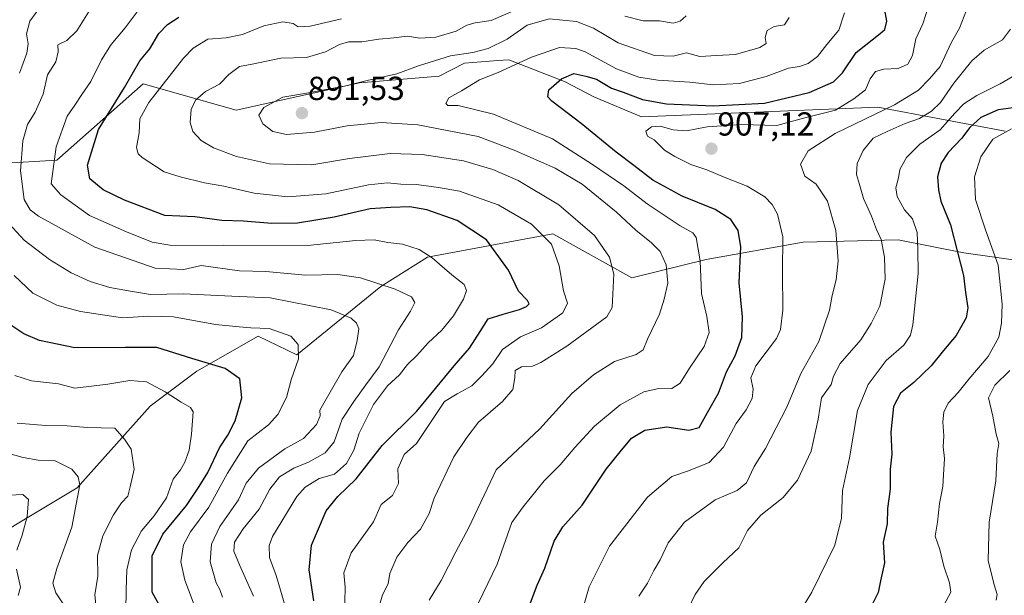
# Model space of a CAD drawing. Units: metres. Extents: x 648134 to 651591, y 4741592 to 4743980.
# Drawn here: x 649112 to 649408, y 4742647 to 4742820 of the extents above; entities that cross this region are included whole.
import ezdxf
from ezdxf.enums import TextEntityAlignment as Align

# ---------------------------------------------------------------- set-up
doc = ezdxf.new("R2010")
doc.units = ezdxf.units.M
doc.header["$MEASUREMENT"] = 0
for name, color, linetype, lineweight in [('Arbolado forestal CxS', 92, 'Continuous', 0), ('Carátula', 7, 'Continuous', 5), ('Curva de nivel maestra', 36, 'Continuous', 30), ('Curva de nivel normal', 36, 'Continuous', 0), ('Matorral CxS', 135, 'Continuous', 0), ('Punto de cota en terreno', 7, 'Continuous', 0), ('Rótulo de punto de cota en terreno', 19, 'Continuous', 0)]:
    doc.layers.add(name, color=color, linetype=linetype, lineweight=lineweight)
doc.styles.add('Arial', font='txt', dxfattribs={"height": 0.2})

# ---------------------------------------------------------------- blocks, each defined once
blk = doc.blocks.new('*U168')
at = {"layer": 'Curva de nivel normal', "color": 36, "linetype": 'Continuous', "lineweight": 0}
blk.add_polyline3d([(649409.44, 4742714.26, 935), (649404.91, 4742709.92, 935), (649403, 4742706.02, 935), (649404.29, 4742700.59, 935), (649405.35, 4742695.1, 935), (649406.08, 4742692.38, 935), (649405.66, 4742689.32, 935), (649405.27, 4742681.14, 935), (649403.2, 4742668.66, 935), (649402.9, 4742657.16, 935), (649404.76, 4742649.8, 935), (649405.66, 4742646.94, 935), (649405.34, 4742645.21, 935)], dxfattribs=at)
blk = doc.blocks.new('5PATER')
at = {"layer": 'Carátula', "linetype": 'Continuous', "lineweight": 5}
h = blk.add_hatch(color=250, dxfattribs=at)
edge = h.paths.add_edge_path()
edge.add_ellipse((0, 0.01), major_axis=(-1.33, -1.34), ratio=0.999422, start_angle=0, end_angle=360)

msp = doc.modelspace()

# ---------------------------------------------------------------- linework, layer by layer
at = {"layer": 'Arbolado forestal CxS', "color": 92, "linetype": 'Continuous', "lineweight": 0}
for points in [[(649407.99, 4742786.23, 932.83), (649369.7, 4742793.48, 912.24), (649298.71, 4742790.54, 904.57), (649284.35, 4742796.59, 902.43), (649275.5, 4742801.17, 901.06), (649258.82, 4742807.72, 896.04), (649255.46, 4742807.47, 895.35), (649245.5, 4742806.73, 894.14), (649237.85, 4742802.74, 894.23), (649213.9, 4742800.82, 891.53), (649176.86, 4742792.54, 889.26), (649148.89, 4742800.53, 879.63), (649122.92, 4742777.55, 872.56), (649105.94, 4742776.55, 863.14)], [(649105.94, 4742776.55, 863.14), (649122.92, 4742777.55, 872.56), (649148.89, 4742800.53, 879.63), (649176.86, 4742792.54, 889.26), (649213.9, 4742800.82, 891.53), (649237.85, 4742802.74, 894.23), (649245.5, 4742806.73, 894.14), (649255.46, 4742807.47, 895.35), (649258.82, 4742807.72, 896.04), (649275.5, 4742801.17, 901.06), (649284.35, 4742796.59, 902.43), (649298.71, 4742790.54, 904.57), (649369.7, 4742793.48, 912.24), (649407.99, 4742786.23, 932.83)], [(649511.74, 4742786.9, 977.74), (649484.04, 4742768.53, 965.97), (649414.74, 4742747.01, 934.74), (649395.61, 4742749.69, 926.33), (649375.82, 4742753.61, 918.04), (649347.26, 4742752.86, 907.98), (649318.18, 4742747.65, 896.99), (649295.76, 4742742.17, 887.61), (649272.07, 4742755.34, 880.79), (649234.34, 4742748.32, 869.38), (649220.3, 4742739.54, 863.66), (649195.08, 4742719, 855.91), (649183.44, 4742724.62, 852.77), (649165.02, 4742714.08, 847.66), (649150.98, 4742703.55, 842.41), (649129.04, 4742678.97, 836.01), (649111.49, 4742668.44, 830.6)], [(649081.66, 4742646.49, 832.54), (649098.33, 4742660.54, 826.75), (649111.49, 4742668.44, 830.6), (649129.04, 4742678.97, 836.01), (649150.98, 4742703.55, 842.41), (649165.02, 4742714.08, 847.66), (649183.44, 4742724.62, 852.77), (649195.08, 4742719, 855.91), (649220.3, 4742739.54, 863.66), (649234.34, 4742748.32, 869.38), (649272.07, 4742755.34, 880.79), (649295.76, 4742742.17, 887.61), (649318.18, 4742747.65, 896.99), (649347.26, 4742752.86, 907.98), (649375.82, 4742753.61, 918.04), (649395.61, 4742749.69, 926.33), (649414.74, 4742747.01, 934.74)]]:
    msp.add_polyline3d(points, dxfattribs=at)
at = {"layer": 'Curva de nivel maestra', "color": 36, "linetype": 'Continuous', "lineweight": 30}
for points in [[(649265.05, 4742643.63, 900), (649267.3, 4742649.74, 900), (649269.67, 4742654.87, 900), (649272.46, 4742662.98, 900), (649275.05, 4742667.26, 900), (649280.82, 4742673.78, 900), (649288.02, 4742684.58, 900), (649292.26, 4742689.8, 900), (649295.68, 4742693.9, 900), (649299.7, 4742696.3, 900), (649306.31, 4742697.31, 900), (649312.91, 4742696.31, 900), (649316.05, 4742697.17, 900), (649318.56, 4742701.64, 900), (649321.89, 4742707.44, 900), (649324.23, 4742713.84, 900), (649326.82, 4742718.71, 900), (649328.88, 4742724.23, 900), (649329.03, 4742730.43, 900), (649328.09, 4742740.68, 900), (649328.56, 4742751.5, 900), (649327.77, 4742756.39, 900), (649325.5, 4742759.66, 900), (649320.87, 4742762.65, 900), (649310.96, 4742766.74, 900), (649302.11, 4742771.55, 900), (649296.43, 4742775.88, 900), (649291.04, 4742779.96, 900), (649280.58, 4742788.6, 900), (649271.72, 4742795.32, 900), (649270.57, 4742796.62, 900), (649270.86, 4742798.65, 900), (649274.59, 4742802.01, 900), (649278.35, 4742803.62, 900), (649281.98, 4742802.74, 900), (649285.12, 4742801.92, 900), (649289.65, 4742799.2, 900), (649293.15, 4742797.95, 900), (649299.02, 4742795.79, 900), (649306.18, 4742794.49, 900), (649320.22, 4742793.83, 900), (649335.72, 4742794.62, 900), (649349.06, 4742797.83, 900), (649356.43, 4742801.12, 900), (649359.11, 4742803.83, 900), (649363.28, 4742809.86, 900), (649370.47, 4742815.63, 900), (649371.81, 4742816.85, 900), (649372.46, 4742819.36, 900), (649371.36, 4742825.49, 900)], [(649200.17, 4742645.06, 875), (649198.76, 4742654.39, 875), (649199.47, 4742661.72, 875), (649201.56, 4742666.72, 875), (649203.92, 4742672.06, 875), (649207.42, 4742676.39, 875), (649212.92, 4742681.73, 875), (649220.7, 4742691.76, 875), (649231.12, 4742702.06, 875), (649242.36, 4742715.71, 875), (649246.95, 4742721.05, 875), (649250.18, 4742726.05, 875), (649252.6, 4742729.83, 875), (649257.09, 4742731.24, 875), (649261.97, 4742732.61, 875), (649264.14, 4742733.54, 875), (649264.95, 4742734.35, 875), (649264.38, 4742735.34, 875), (649261.69, 4742738.14, 875), (649258.72, 4742744.48, 875), (649252.12, 4742753.55, 875), (649243.28, 4742759.38, 875), (649234.18, 4742762.61, 875), (649229.08, 4742763.51, 875), (649223.3, 4742763.25, 875), (649217.06, 4742762.86, 875), (649206.28, 4742760.36, 875), (649195.26, 4742758.62, 875), (649187.54, 4742758.46, 875), (649179.04, 4742759.14, 875), (649172.5, 4742759.42, 875), (649164.41, 4742760.49, 875), (649155.38, 4742760.91, 875), (649143.25, 4742765.48, 875), (649136.78, 4742768.58, 875), (649132.82, 4742771.89, 875), (649132.07, 4742775.99, 875), (649135.4, 4742786.71, 875), (649143.21, 4742799.4, 875), (649147.82, 4742807.37, 875), (649150.82, 4742811.03, 875), (649153.56, 4742815.65, 875), (649156.17, 4742818.29, 875), (649159.62, 4742820.53, 875)], [(649410.39, 4742793.25, 925), (649405.9, 4742792.66, 925), (649400.7, 4742790.33, 925), (649397.42, 4742787.36, 925), (649394.88, 4742784.05, 925), (649390.88, 4742779.87, 925), (649388.83, 4742776.64, 925), (649387.68, 4742772.48, 925), (649388.01, 4742768.66, 925), (649388.7, 4742765.16, 925), (649391.63, 4742758.09, 925), (649393.72, 4742749.9, 925), (649395.51, 4742742.86, 925), (649396.06, 4742737.78, 925), (649396.79, 4742733.08, 925), (649396.27, 4742730.09, 925), (649393.3, 4742724.81, 925), (649389.5, 4742720.29, 925), (649385.76, 4742715.67, 925), (649380.58, 4742710.69, 925), (649376.59, 4742707.45, 925), (649374.45, 4742703.42, 925), (649373.65, 4742695.78, 925), (649373.95, 4742689.08, 925), (649373.44, 4742684.66, 925), (649373.41, 4742678.56, 925), (649372.7, 4742672.8, 925), (649372.54, 4742668.15, 925), (649371.39, 4742662.7, 925), (649371.76, 4742656.47, 925), (649370.5, 4742651.06, 925), (649369.84, 4742647.58, 925), (649366.72, 4742641.28, 925)], [(649156.97, 4742637.83, 850), (649151.52, 4742647.62, 850), (649151.57, 4742658.54, 850), (649154.81, 4742665.06, 850), (649161.86, 4742673.65, 850), (649165.71, 4742679.44, 850), (649168.28, 4742683.65, 850), (649171.85, 4742691.08, 850), (649174.29, 4742694.88, 850), (649176.49, 4742699.15, 850), (649178.57, 4742706.06, 850), (649177.95, 4742711.8, 850), (649173.51, 4742714.92, 850), (649163.48, 4742717.86, 850), (649152.94, 4742721.23, 850), (649143.47, 4742721.18, 850), (649128.36, 4742721.11, 850), (649117.71, 4742723.34, 850), (649113.01, 4742725.36, 850), (649109.02, 4742727.96, 850)]]:
    msp.add_polyline3d(points, dxfattribs=at)
at = {"layer": 'Curva de nivel normal', "color": 36, "linetype": 'Continuous', "lineweight": 0}
for points in [[(649111.72, 4742803.7, 860), (649113.85, 4742809.69, 860), (649114.23, 4742812.55, 860), (649113.73, 4742815.51, 860), (649114.82, 4742819.28, 860), (649118.62, 4742824.58, 860)], [(649182.03, 4742646.47, 865), (649177.78, 4742655.88, 865), (649176.16, 4742659.99, 865), (649176.35, 4742662.65, 865), (649178.89, 4742666.66, 865), (649183.73, 4742672.62, 865), (649186.95, 4742678.56, 865), (649189.86, 4742682.31, 865), (649194.15, 4742684.94, 865), (649198.61, 4742686.76, 865), (649203.61, 4742689.57, 865), (649206.3, 4742692.88, 865), (649208.69, 4742699.68, 865), (649212.22, 4742705, 865), (649215.8, 4742709.95, 865), (649219.86, 4742715.37, 865), (649225.66, 4742726.52, 865), (649229.26, 4742732.14, 865), (649230.52, 4742734.77, 865), (649229.56, 4742736.47, 865), (649224.64, 4742738.75, 865), (649214.24, 4742742.17, 865), (649207.36, 4742743.14, 865), (649197.63, 4742742.91, 865), (649185.69, 4742744.06, 865), (649177.83, 4742744.23, 865), (649166.29, 4742745.89, 865), (649161.11, 4742744.69, 865), (649152.46, 4742745.08, 865), (649134.28, 4742751.41, 865), (649117.43, 4742760.73, 865), (649114.85, 4742762.6, 865), (649113.11, 4742765.7, 865), (649111.97, 4742774.37, 865), (649112.68, 4742783.37, 865), (649114.08, 4742788.22, 865), (649116.38, 4742791.93, 865), (649118.79, 4742797.38, 865), (649120.12, 4742803.19, 865), (649122.56, 4742807.07, 865), (649123.3, 4742810.15, 865), (649123.16, 4742812.21, 865), (649125.95, 4742813.52, 865), (649128.96, 4742816.44, 865), (649133.96, 4742824.42, 865)], [(649149.42, 4742825.36, 870), (649143.48, 4742817.36, 870), (649139.26, 4742812.36, 870), (649136.37, 4742807.69, 870), (649133.17, 4742801.2, 870), (649130.42, 4742797.3, 870), (649128.29, 4742794.06, 870), (649125.98, 4742790.74, 870), (649122.7, 4742781.57, 870), (649121.24, 4742770.37, 870), (649124.11, 4742767.1, 870), (649132.72, 4742760.9, 870), (649143.82, 4742755.98, 870), (649151.52, 4742752.88, 870), (649157.49, 4742751.91, 870), (649172.88, 4742751.97, 870), (649198.22, 4742751.88, 870), (649212.77, 4742753.4, 870), (649218.3, 4742753.6, 870), (649222.39, 4742752.73, 870), (649226.81, 4742752.24, 870), (649231.87, 4742750.64, 870), (649235.77, 4742748.21, 870), (649241.63, 4742743.09, 870), (649245.34, 4742740.12, 870), (649246.12, 4742738.32, 870), (649245.21, 4742735.71, 870), (649242.16, 4742730.71, 870), (649238.62, 4742726.44, 870), (649234.5, 4742722.6, 870), (649231.14, 4742718.77, 870), (649228.33, 4742716.12, 870), (649225.92, 4742712.97, 870), (649222.27, 4742709.67, 870), (649218.08, 4742704.04, 870), (649213.85, 4742695.48, 870), (649212.15, 4742690.35, 870), (649209.98, 4742686.28, 870), (649206.34, 4742683.11, 870), (649201.82, 4742681.85, 870), (649197.56, 4742679.17, 870), (649195.01, 4742676.42, 870), (649187.75, 4742664.39, 870), (649186.74, 4742661.64, 870), (649186.82, 4742658.06, 870), (649188.85, 4742652.68, 870), (649190.15, 4742648.22, 870), (649191.49, 4742643.7, 870)], [(649262.32, 4742823.3, 885), (649253.46, 4742819.49, 885), (649248.65, 4742818.79, 885), (649246.2, 4742818.12, 885), (649243, 4742816.32, 885), (649236.81, 4742814.48, 885), (649232.02, 4742814.22, 885), (649228.21, 4742814.84, 885), (649224.22, 4742814.31, 885), (649219.76, 4742813.89, 885), (649214.57, 4742813.16, 885), (649210.61, 4742813.11, 885), (649207.88, 4742812.36, 885), (649203.69, 4742810.1, 885), (649197.96, 4742808.44, 885), (649190.27, 4742808.19, 885), (649181.67, 4742806.4, 885), (649177.87, 4742805.69, 885), (649174.59, 4742803.32, 885), (649171.78, 4742800.41, 885), (649167.6, 4742798.19, 885), (649164.6, 4742795.6, 885), (649163.29, 4742792.8, 885), (649162.99, 4742788.85, 885), (649163.83, 4742786.17, 885), (649166.32, 4742783.41, 885), (649170, 4742781.22, 885), (649176.9, 4742778.66, 885), (649186.83, 4742776.47, 885), (649199.57, 4742776.16, 885), (649210.94, 4742778.02, 885), (649223.14, 4742779.55, 885), (649232.74, 4742779.26, 885), (649245.14, 4742777.32, 885), (649253.94, 4742774.75, 885), (649261.6, 4742771.38, 885), (649273.88, 4742764.13, 885), (649284.56, 4742754.85, 885), (649289.06, 4742748.38, 885), (649290.35, 4742743.26, 885), (649289.84, 4742733.22, 885), (649288.31, 4742730.44, 885), (649276.26, 4742721.63, 885), (649268.41, 4742716.73, 885), (649265.93, 4742715.63, 885), (649262.6, 4742715.34, 885), (649260.69, 4742714.29, 885), (649260.63, 4742712.06, 885), (649260.03, 4742708.62, 885), (649256.94, 4742704.96, 885), (649249.66, 4742698.75, 885), (649246.16, 4742694.16, 885), (649242.22, 4742688.36, 885), (649236.31, 4742675.86, 885), (649234.86, 4742671.28, 885), (649232.21, 4742666.58, 885), (649228.41, 4742662.58, 885), (649225.08, 4742658.14, 885), (649223.01, 4742653.22, 885), (649222.55, 4742650.12, 885), (649220.85, 4742646.82, 885), (649218.54, 4742638.72, 885)], [(649385.04, 4742824.14, 905), (649383.31, 4742818.51, 905), (649381.19, 4742814.03, 905), (649380.2, 4742809.03, 905), (649378.75, 4742806.44, 905), (649375.83, 4742805.12, 905), (649371.55, 4742804.94, 905), (649369.09, 4742804.15, 905), (649367.44, 4742802.03, 905), (649366.02, 4742798.69, 905), (649362.56, 4742796, 905), (649357.02, 4742792.57, 905), (649347.42, 4742790.13, 905), (649339.34, 4742787.93, 905), (649328.67, 4742788.25, 905), (649318.45, 4742787.56, 905), (649312.25, 4742786.37, 905), (649308.16, 4742786.65, 905), (649304.3, 4742787.76, 905), (649301.68, 4742787.58, 905), (649299.97, 4742786.28, 905), (649300.46, 4742784.77, 905), (649302.51, 4742783.64, 905), (649305.59, 4742780.49, 905), (649308.75, 4742778.67, 905), (649313.56, 4742776.21, 905), (649318.32, 4742774.64, 905), (649323.51, 4742772.43, 905), (649330.41, 4742769.71, 905), (649335.75, 4742766.54, 905), (649338, 4742764.2, 905), (649339.61, 4742761.29, 905), (649341.15, 4742754.5, 905), (649341.12, 4742743.88, 905), (649341.14, 4742732.41, 905), (649340.47, 4742726.62, 905), (649339.28, 4742723.89, 905), (649333.07, 4742715.71, 905), (649331.55, 4742712.05, 905), (649332.26, 4742708.66, 905), (649331.99, 4742705.85, 905), (649330.2, 4742702.49, 905), (649327.12, 4742698.36, 905), (649323.39, 4742691.21, 905), (649319.08, 4742686.62, 905), (649312.84, 4742684.1, 905), (649307.84, 4742682.42, 905), (649300.49, 4742676.17, 905), (649289.09, 4742661.42, 905), (649282.92, 4742649.19, 905), (649280.35, 4742640.26, 905)], [(649343.05, 4742820.46, 890), (649341.67, 4742818.21, 890), (649338.58, 4742817.68, 890), (649336.48, 4742816.55, 890), (649335.88, 4742814.43, 890), (649336.21, 4742812.6, 890), (649334.24, 4742811.36, 890), (649327, 4742809.28, 890), (649321.21, 4742809.02, 890), (649316.21, 4742808.68, 890), (649312.21, 4742809.82, 890), (649308.24, 4742808.83, 890), (649302.56, 4742809.03, 890), (649291.72, 4742812.82, 890), (649284.26, 4742817.18, 890), (649279.16, 4742819.23, 890), (649270.94, 4742820.04, 890), (649264.27, 4742818.09, 890), (649258.27, 4742813.88, 890), (649252.6, 4742811.07, 890), (649247.94, 4742809.94, 890), (649241.27, 4742808.94, 890), (649231.6, 4742805.93, 890), (649225.11, 4742803.47, 890), (649216.18, 4742801.44, 890), (649209.36, 4742799.77, 890), (649203.28, 4742798.69, 890), (649198.54, 4742797.73, 890), (649190.83, 4742796.43, 890), (649185.1, 4742793.33, 890), (649183.61, 4742791.09, 890), (649184.83, 4742788.45, 890), (649187.8, 4742786.19, 890), (649191.99, 4742785.28, 890), (649200.36, 4742785.94, 890), (649210.24, 4742787.87, 890), (649220.4, 4742788.82, 890), (649231.39, 4742788.16, 890), (649249.58, 4742784.68, 890), (649260.43, 4742780.53, 890), (649272.71, 4742775.14, 890), (649280.83, 4742770.27, 890), (649291.17, 4742761.86, 890), (649297.01, 4742756.44, 890), (649301.68, 4742752.7, 890), (649304.27, 4742750.04, 890), (649306.1, 4742746.04, 890), (649306.6, 4742740.55, 890), (649305.52, 4742735.73, 890), (649304.14, 4742731.22, 890), (649300.54, 4742723.71, 890), (649299.18, 4742720.51, 890), (649297.1, 4742719.08, 890), (649290.59, 4742716.99, 890), (649284.26, 4742712.94, 890), (649277.76, 4742707.39, 890), (649268.01, 4742696.6, 890), (649254.95, 4742684.39, 890), (649246.81, 4742667.06, 890), (649242.84, 4742659.72, 890), (649238.41, 4742651.13, 890), (649234.82, 4742645.24, 890)], [(649359.76, 4742821.79, 895), (649358, 4742816.6, 895), (649354.46, 4742812.36, 895), (649351.56, 4742808.69, 895), (649348.8, 4742806.56, 895), (649346.23, 4742805.72, 895), (649342.86, 4742805.18, 895), (649336.15, 4742802.64, 895), (649328.18, 4742800.63, 895), (649320.31, 4742800.2, 895), (649313.19, 4742800.96, 895), (649303.59, 4742801.63, 895), (649297.88, 4742802.52, 895), (649291.19, 4742804.96, 895), (649281.74, 4742810.12, 895), (649278.99, 4742811.12, 895), (649274.07, 4742811.38, 895), (649265.6, 4742808.48, 895), (649255.6, 4742803.9, 895), (649249.94, 4742801.73, 895), (649244.58, 4742798.34, 895), (649240.72, 4742796.27, 895), (649239.83, 4742794.6, 895), (649240.5, 4742793.96, 895), (649243.6, 4742794.01, 895), (649254.18, 4742791.34, 895), (649271.88, 4742783.99, 895), (649283.98, 4742776.26, 895), (649293.34, 4742769.82, 895), (649300.42, 4742764.41, 895), (649310.28, 4742757.74, 895), (649314.08, 4742755.65, 895), (649315.16, 4742754.27, 895), (649316.32, 4742747.26, 895), (649316.69, 4742737.44, 895), (649318.36, 4742730.54, 895), (649319, 4742725.69, 895), (649317.57, 4742721.54, 895), (649313.13, 4742714.99, 895), (649310.32, 4742710.5, 895), (649307.78, 4742708.84, 895), (649303.36, 4742708.82, 895), (649299.41, 4742707.89, 895), (649292.27, 4742703.98, 895), (649284.59, 4742697.52, 895), (649278.6, 4742691.14, 895), (649274.22, 4742685.88, 895), (649269.4, 4742681.14, 895), (649263.13, 4742673.32, 895), (649259.7, 4742668.62, 895), (649255.25, 4742656.06, 895), (649245.52, 4742635.73, 895)], [(649312.11, 4742820.95, 885), (649310.33, 4742819.29, 885), (649308.21, 4742818.7, 885), (649304.14, 4742819.41, 885), (649299.15, 4742819.4, 885), (649293.66, 4742820.78, 885)], [(649396.39, 4742822.67, 910), (649394.28, 4742817.26, 910), (649391.93, 4742813.02, 910), (649388.49, 4742805.68, 910), (649385.24, 4742802.03, 910), (649381.96, 4742798.57, 910), (649374.79, 4742794.2, 910), (649356.88, 4742785.58, 910), (649348.83, 4742780.37, 910), (649346.49, 4742776.37, 910), (649347.79, 4742772.7, 910), (649351.17, 4742770.36, 910), (649354.65, 4742765.22, 910), (649357.12, 4742756.42, 910), (649357.81, 4742747.24, 910), (649357.24, 4742741.5, 910), (649355.98, 4742736.83, 910), (649355.21, 4742732.44, 910), (649352, 4742723.04, 910), (649346.64, 4742713.4, 910), (649342.4, 4742703.29, 910), (649335.98, 4742690.86, 910), (649332.58, 4742685.4, 910), (649330.25, 4742680.54, 910), (649327.47, 4742678.23, 910), (649320.84, 4742675.37, 910), (649311.62, 4742668.72, 910), (649306.72, 4742662.47, 910), (649304.3, 4742657.39, 910), (649302.42, 4742654.14, 910), (649300.52, 4742650.39, 910), (649297.86, 4742646.39, 910)], [(649209.43, 4742640.3, 880), (649209.58, 4742649.13, 880), (649209.23, 4742653.4, 880), (649211.4, 4742659.42, 880), (649218.14, 4742668.74, 880), (649220.46, 4742673.98, 880), (649223.81, 4742676.7, 880), (649225.62, 4742680.28, 880), (649225.4, 4742684.7, 880), (649227.29, 4742688.99, 880), (649231.04, 4742692.38, 880), (649239.44, 4742704.97, 880), (649243.28, 4742707.3, 880), (649247.7, 4742709.69, 880), (649250.6, 4742712.62, 880), (649253.94, 4742716.27, 880), (649256.94, 4742720.57, 880), (649262.28, 4742724.42, 880), (649268.64, 4742727.13, 880), (649275.04, 4742731.58, 880), (649276.47, 4742734.49, 880), (649275.24, 4742738.26, 880), (649273.98, 4742745.73, 880), (649271.58, 4742752.24, 880), (649265.6, 4742758.27, 880), (649255.6, 4742764.12, 880), (649243.94, 4742768.22, 880), (649237.62, 4742769.28, 880), (649231.01, 4742770.18, 880), (649226.29, 4742770.29, 880), (649222.33, 4742770.76, 880), (649216.6, 4742770.12, 880), (649203.73, 4742767.45, 880), (649192.38, 4742766.49, 880), (649182.25, 4742767.58, 880), (649173.15, 4742769.72, 880), (649167.34, 4742770.74, 880), (649159.98, 4742772.5, 880), (649155.17, 4742774.04, 880), (649148.51, 4742778.37, 880), (649147.35, 4742779.45, 880), (649146.89, 4742781.3, 880), (649147.61, 4742785.78, 880), (649147.84, 4742789.91, 880), (649150.53, 4742794.87, 880), (649160.96, 4742808.16, 880), (649163.89, 4742811.2, 880), (649168.26, 4742813.93, 880), (649173.82, 4742814.36, 880), (649178.75, 4742815.27, 880), (649185.15, 4742817.95, 880), (649190.86, 4742819.17, 880), (649193.98, 4742818.65, 880), (649195.48, 4742817.62, 880), (649199.08, 4742817.78, 880), (649208.44, 4742819.99, 880)], [(649409.67, 4742816.95, 915), (649407.26, 4742813.71, 915), (649401.72, 4742810.61, 915), (649397.97, 4742807.36, 915), (649392.59, 4742800.65, 915), (649388.56, 4742794.87, 915), (649385.93, 4742792.24, 915), (649382.25, 4742790.08, 915), (649377.92, 4742788.52, 915), (649372.58, 4742786.14, 915), (649368.38, 4742784.12, 915), (649365.29, 4742780.41, 915), (649363.52, 4742776.51, 915), (649363.31, 4742773.26, 915), (649364.22, 4742770.21, 915), (649365.43, 4742766.04, 915), (649367.8, 4742760.7, 915), (649369.32, 4742756.7, 915), (649370.75, 4742753.7, 915), (649371.8, 4742748.37, 915), (649372, 4742741.76, 915), (649370.36, 4742733.59, 915), (649367.75, 4742728.43, 915), (649364.67, 4742723.54, 915), (649358.46, 4742716.35, 915), (649356.4, 4742712.54, 915), (649355.75, 4742710.05, 915), (649352.81, 4742706.05, 915), (649351.8, 4742699.63, 915), (649349.74, 4742690.04, 915), (649345.61, 4742681.3, 915), (649341.31, 4742676.06, 915), (649334.61, 4742670.76, 915), (649330.51, 4742666.22, 915), (649327.92, 4742660.98, 915), (649323.18, 4742656.5, 915), (649317.56, 4742650.86, 915), (649314.85, 4742646.98, 915), (649312.73, 4742642.54, 915)], [(649413.23, 4742804.36, 920), (649406.54, 4742800.44, 920), (649399.5, 4742797, 920), (649395.64, 4742794.44, 920), (649392.92, 4742791.7, 920), (649388.48, 4742786.7, 920), (649382.34, 4742782.37, 920), (649378.36, 4742778.37, 920), (649376.32, 4742774.72, 920), (649376, 4742772.18, 920), (649375.12, 4742769.24, 920), (649375.53, 4742766.65, 920), (649377.8, 4742762.58, 920), (649380.14, 4742759.91, 920), (649381.59, 4742755.81, 920), (649381.82, 4742750.65, 920), (649381.9, 4742743.46, 920), (649380.27, 4742728.02, 920), (649379.57, 4742724.9, 920), (649377.58, 4742721.91, 920), (649372.25, 4742717.28, 920), (649366.8, 4742710.1, 920), (649363.62, 4742702.24, 920), (649361.18, 4742688.06, 920), (649359.14, 4742678.19, 920), (649358.84, 4742669.88, 920), (649356.77, 4742661.79, 920), (649349.95, 4742647.59, 920), (649346.53, 4742642.04, 920)], [(649409.92, 4742786.93, 930), (649404.31, 4742783.82, 930), (649400.75, 4742778.55, 930), (649398.79, 4742772.54, 930), (649399.12, 4742765.7, 930), (649402.16, 4742756.56, 930), (649405.88, 4742745.96, 930), (649407.12, 4742734.19, 930), (649406.95, 4742728.56, 930), (649406.11, 4742724.28, 930), (649402.91, 4742718.45, 930), (649397.08, 4742711.7, 930), (649393.92, 4742707.68, 930), (649390.86, 4742704.48, 930), (649389.6, 4742701.72, 930), (649389.34, 4742698.89, 930), (649389.6, 4742694.69, 930), (649389.44, 4742691.32, 930), (649389.81, 4742687.8, 930), (649389.45, 4742682.95, 930), (649389.34, 4742679.37, 930), (649388.28, 4742674.3, 930), (649387.73, 4742668.72, 930), (649386.95, 4742664.45, 930), (649388.34, 4742660.49, 930), (649389.64, 4742655.45, 930), (649391.3, 4742650.41, 930), (649391.65, 4742647.6, 930), (649388.92, 4742642.39, 930)], [(649172.72, 4742646.18, 860), (649171.92, 4742648.41, 860), (649170.81, 4742650.41, 860), (649169.03, 4742656.74, 860), (649169.43, 4742662.06, 860), (649171.91, 4742667.39, 860), (649177.51, 4742675.39, 860), (649179.86, 4742680.37, 860), (649183.49, 4742684.87, 860), (649191.42, 4742690.72, 860), (649197.04, 4742693.84, 860), (649200.96, 4742698.02, 860), (649202.12, 4742700.66, 860), (649201.95, 4742702.38, 860), (649208.58, 4742713.84, 860), (649212.12, 4742718.84, 860), (649213.22, 4742723.29, 860), (649213.66, 4742726.84, 860), (649213.02, 4742728.53, 860), (649211.36, 4742730.06, 860), (649205.42, 4742732.5, 860), (649187.01, 4742736.18, 860), (649175.51, 4742736.59, 860), (649160.9, 4742737.32, 860), (649151.03, 4742737.12, 860), (649144.49, 4742738.24, 860), (649138.86, 4742739.28, 860), (649132.94, 4742741.03, 860), (649127.22, 4742743.63, 860), (649120.69, 4742747.67, 860), (649113.11, 4742753.45, 860), (649108.64, 4742758.27, 860)], [(649164.99, 4742641.77, 855), (649161.34, 4742651.26, 855), (649160.22, 4742656.77, 855), (649160.94, 4742661.83, 855), (649163.13, 4742665.8, 855), (649168.62, 4742673.16, 855), (649174.26, 4742683.39, 855), (649180.28, 4742693.13, 855), (649186.53, 4742697.9, 855), (649189.36, 4742701.05, 855), (649191.97, 4742706.15, 855), (649193.39, 4742711.46, 855), (649195.59, 4742717.82, 855), (649195.46, 4742722.06, 855), (649193.22, 4742724.65, 855), (649186.71, 4742726.95, 855), (649181.27, 4742727.09, 855), (649177.69, 4742727.41, 855), (649170.62, 4742728.16, 855), (649158.02, 4742730.4, 855), (649150.54, 4742730.59, 855), (649142.65, 4742730.16, 855), (649130.03, 4742731.98, 855), (649122.9, 4742733.98, 855), (649115.71, 4742737.57, 855), (649110.06, 4742742.9, 855)], [(649143.63, 4742641.93, 845), (649143.73, 4742648.39, 845), (649143.96, 4742654.39, 845), (649145.36, 4742660.39, 845), (649148.32, 4742666.06, 845), (649152.18, 4742670.63, 845), (649155.83, 4742676.03, 845), (649157.9, 4742681.63, 845), (649160.05, 4742684.39, 845), (649161.4, 4742686.72, 845), (649162.72, 4742690.38, 845), (649163.41, 4742695.16, 845), (649163.86, 4742701.82, 845), (649163.07, 4742703.15, 845), (649160.32, 4742704.78, 845), (649155.49, 4742707.92, 845), (649149.83, 4742710.92, 845), (649144.87, 4742711.29, 845), (649138.19, 4742710.16, 845), (649132.54, 4742709.5, 845), (649128.31, 4742708.95, 845), (649123.41, 4742710.26, 845), (649115.33, 4742711.21, 845), (649110.26, 4742712.82, 845)], [(649134.75, 4742642.92, 840), (649134.36, 4742646.82, 840), (649135.27, 4742652.46, 840), (649135.13, 4742658.63, 840), (649136.69, 4742664.58, 840), (649139.96, 4742670.87, 840), (649142.34, 4742674.48, 840), (649144.22, 4742676.5, 840), (649144.99, 4742679.29, 840), (649146.18, 4742684.61, 840), (649145.26, 4742690.6, 840), (649143.2, 4742693.62, 840), (649140.29, 4742696.92, 840), (649132.14, 4742697.15, 840), (649126.04, 4742697.65, 840), (649119.62, 4742697.7, 840), (649110.96, 4742698.45, 840)], [(649125.77, 4742642.66, 835), (649122.62, 4742647.48, 835), (649121.72, 4742650.33, 835), (649122.93, 4742654.75, 835), (649127.43, 4742667.16, 835), (649129.78, 4742679.92, 835), (649129.34, 4742682.34, 835), (649127.43, 4742684.57, 835), (649122.4, 4742687.09, 835), (649117.33, 4742687.32, 835), (649112.79, 4742688.09, 835), (649105.94, 4742690.03, 835)], [(649110.89, 4742660.29, 830), (649112.46, 4742664.78, 830), (649114.02, 4742670.39, 830), (649114.36, 4742675.54, 830), (649112.65, 4742677.02, 830), (649108.66, 4742676.81, 830)], [(649111.27, 4742646.68, 830), (649111.93, 4742649.18, 830), (649110.79, 4742654.54, 830)]]:
    msp.add_polyline3d(points, dxfattribs=at)
at = {"layer": 'Matorral CxS', "color": 135, "linetype": 'Continuous', "lineweight": 0}
for points in [[(649105.94, 4742776.55, 863.14), (649122.92, 4742777.55, 872.56), (649148.89, 4742800.53, 879.63), (649176.86, 4742792.54, 889.26), (649213.9, 4742800.82, 891.53), (649237.85, 4742802.74, 894.23), (649245.5, 4742806.73, 894.14), (649255.46, 4742807.47, 895.35), (649258.82, 4742807.72, 896.04), (649275.5, 4742801.17, 901.06), (649284.35, 4742796.59, 902.43), (649298.71, 4742790.54, 904.57), (649369.7, 4742793.48, 912.24), (649407.99, 4742786.23, 932.83)], [(649105.94, 4742776.55, 863.14), (649122.92, 4742777.55, 872.56), (649148.89, 4742800.53, 879.63), (649176.86, 4742792.54, 889.26), (649213.9, 4742800.82, 891.53), (649237.85, 4742802.74, 894.23), (649245.5, 4742806.73, 894.14), (649255.46, 4742807.47, 895.35), (649258.82, 4742807.72, 896.04), (649275.5, 4742801.17, 901.06), (649284.35, 4742796.59, 902.43), (649298.71, 4742790.54, 904.57), (649369.7, 4742793.48, 912.24), (649407.99, 4742786.23, 932.83)], [(649511.74, 4742786.9, 977.74), (649484.04, 4742768.53, 965.97), (649414.74, 4742747.01, 934.74), (649395.61, 4742749.69, 926.33), (649375.82, 4742753.61, 918.04), (649347.26, 4742752.86, 907.98), (649318.18, 4742747.65, 896.99), (649295.76, 4742742.17, 887.61), (649272.07, 4742755.34, 880.79), (649234.34, 4742748.32, 869.38), (649220.3, 4742739.54, 863.66), (649195.08, 4742719, 855.91), (649183.44, 4742724.62, 852.77), (649165.02, 4742714.08, 847.66), (649150.98, 4742703.55, 842.41), (649129.04, 4742678.97, 836.01), (649111.49, 4742668.44, 830.6)], [(649414.74, 4742747.01, 934.74), (649395.61, 4742749.69, 926.33), (649375.82, 4742753.61, 918.04), (649347.26, 4742752.86, 907.98), (649318.18, 4742747.65, 896.99), (649295.76, 4742742.17, 887.61), (649272.07, 4742755.34, 880.79), (649234.34, 4742748.32, 869.38), (649220.3, 4742739.54, 863.66), (649195.08, 4742719, 855.91), (649183.44, 4742724.62, 852.77), (649165.02, 4742714.08, 847.66), (649150.98, 4742703.55, 842.41), (649129.04, 4742678.97, 836.01), (649111.49, 4742668.44, 830.6)]]:
    msp.add_polyline3d(points, dxfattribs=at)

# ---------------------------------------------------------------- block references
at = {"layer": 'Curva de nivel normal', "color": 36, "linetype": 'Continuous', "lineweight": 0}
msp.add_blockref('*U168', (0, 0), dxfattribs=at)
at = {"layer": 'Punto de cota en terreno', "linetype": 'Continuous', "lineweight": 0}
for p in [(649196.6, 4742791.67, 891.53), (649319.72, 4742780.98, 907.12)]:
    msp.add_blockref('5PATER', p, dxfattribs=at)

# ---------------------------------------------------------------- texts
at = {"layer": 'Rótulo de punto de cota en terreno', "color": 19, "linetype": 'Continuous', "lineweight": 0, "style": 'Arial'}
for s, p in [('891,53', (649198.36, 4742793.43)), ('907,12', (649321.48, 4742782.74))]:
    msp.add_text(s, height=7, dxfattribs=at).set_placement(p, align=Align.BOTTOM_LEFT)

doc.saveas('drawing.dxf')
